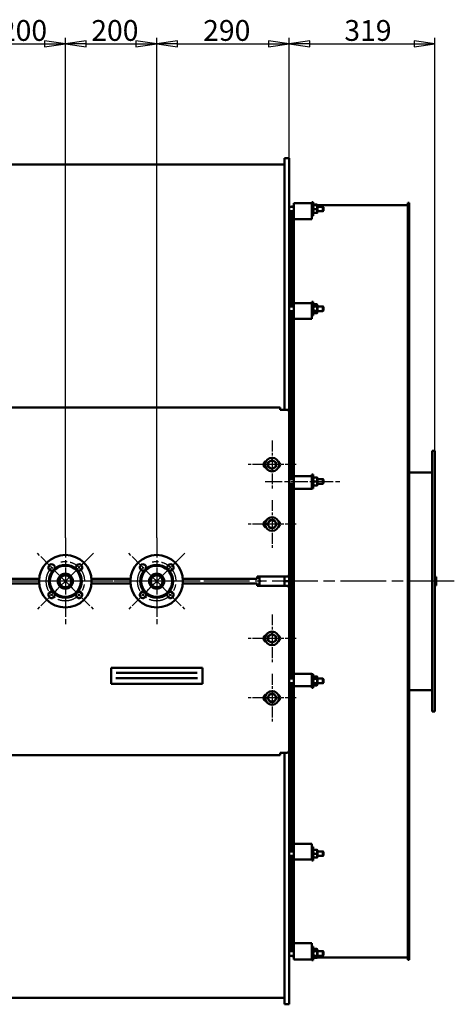
# Model space of a CAD drawing. Units: millimetres. Extents: x 2807 to 18881, y -712 to 10022.
# Drawn here: x 12484 to 13436, y 2532 to 4685 of the extents above; entities that cross this region are included whole.
import ezdxf

# ---------------------------------------------------------------- set-up
doc = ezdxf.new("R2010")
doc.units = ezdxf.units.MM
doc.header["$LTSCALE"] = 13
doc.linetypes.add('CHAIN', pattern=[0.7087, 0.4724, -0.0591, 0.1181, -0.0591])
for name, color, linetype, lineweight, true_color in [('Видимый контур (ГОСТ)', 7, 'Continuous', 50, 0x004080), ('Осевая линия (ГОСТ)', 7, 'Continuous', 25, 0x008000), ('Размер (ГОСТ)', 7, 'Continuous', 25, 0xff8000)]:
    doc.layers.add(name, color=color, linetype=linetype, lineweight=lineweight, true_color=true_color)
doc.layers.add('Маркер центра (ГОСТ)', color=7, linetype='Continuous', lineweight=25)
doc.styles.add('Обычный текст (ГОСТ)', font='txt')
doc.dimstyles.new('(ГОСТ) Обычный', dxfattribs={"dimscale": 13, "dimtxt": 3.5, "dimasz": 3.5, "dimexe": 1, "dimexo": 0, "dimgap": 0.5, "dimtad": 1, "dimdec": 0, "dimrnd": 1e-08, "dimtxsty": 'Обычный текст (ГОСТ)', "dimblk": 'Filled-1', "dimcen": 0.09, "dimdle": 15, "dimclrd": 256, "dimclre": 256, "dimclrt": 256, "dimadec": 0, "dimazin": 2, "dimtfac": 0.714286, "dimtdec": 1, "dimtmove": 0, "dimatfit": 3, "dimldrblk": 'Filled-1', "dimfxl": 1, "dimtolj": 1, "dimtzin": 0, "dimlwd": 25, "dimlwe": 25, "dimarcsym": 0})

# ---------------------------------------------------------------- blocks, each defined once
blk = doc.blocks.new('Filled-1')
at = {"color": 0}
for p, q in [((0, 0), (-1, 0.143)), ((-1, 0.143), (-1, -0.143)), ((-1, 0), (0, 0)), ((-1, -0.143), (0, 0))]:
    blk.add_line(p, q, dxfattribs=at)
at = {"color": 0, "flags": 128}
blk.add_lwpolyline([(-1, -0.143), (0, 0), (-1, 0.143), (-1, -0.143)], dxfattribs=at)
at = {"color": 0}
blk.add_solid([(-1, -0.143), (0, 0), (-1, 0.143), (-1, -0.143)], dxfattribs=at)
blk = doc.blocks.new('*D187')
at = {"layer": 'Defpoints', "color": 0, "linetype": 'Continuous', "transparency": 16777216}
for p in [(12584.2, 4632.3), (12384.2, 3552.4), (12584.2, 3552.4)]:
    blk.add_point(p, dxfattribs=at)
at = {"layer": 'Размер (ГОСТ)', "linetype": 'Continuous', "lineweight": 25, "transparency": 16777216}
for p, q in [((12384.2, 3552.4), (12384.2, 4645.3)), ((12429.7, 4632.3), (12538.7, 4632.3)), ((12584.2, 3552.4), (12584.2, 4645.3))]:
    blk.add_line(p, q, dxfattribs=at)
at = {"layer": 'Размер (ГОСТ)', "linetype": 'Continuous', "lineweight": 25, "transparency": 16777216, "xscale": 45.5, "yscale": 45.5, "zscale": 45.5, "rotation": 180}
blk.add_blockref('Filled-1', (12384.2, 4632.3), dxfattribs=at)
at = {"layer": 'Размер (ГОСТ)', "linetype": 'Continuous', "lineweight": 25, "transparency": 16777216, "xscale": 45.5, "yscale": 45.5, "zscale": 45.5}
blk.add_blockref('Filled-1', (12584.2, 4632.3), dxfattribs=at)
at = {"layer": 'Размер (ГОСТ)', "linetype": 'Continuous', "lineweight": 25, "transparency": 16777216, "insert": (12440.9, 4684.3), "char_height": 45.5, "attachment_point": 1, "style": 'Обычный текст (ГОСТ)'}
blk.add_mtext('\\A1;200', dxfattribs=at)
blk = doc.blocks.new('*D188')
at = {"layer": 'Defpoints', "color": 0, "linetype": 'Continuous', "transparency": 16777216}
for p in [(12784.2, 4632.3), (12584.2, 3552.4), (12784.2, 3552.4)]:
    blk.add_point(p, dxfattribs=at)
at = {"layer": 'Размер (ГОСТ)', "linetype": 'Continuous', "lineweight": 25, "transparency": 16777216}
for p, q in [((12584.2, 3552.4), (12584.2, 4645.3)), ((12629.7, 4632.3), (12738.7, 4632.3)), ((12784.2, 3552.4), (12784.2, 4645.3))]:
    blk.add_line(p, q, dxfattribs=at)
at = {"layer": 'Размер (ГОСТ)', "linetype": 'Continuous', "lineweight": 25, "transparency": 16777216, "xscale": 45.5, "yscale": 45.5, "zscale": 45.5, "rotation": 180}
blk.add_blockref('Filled-1', (12584.2, 4632.3), dxfattribs=at)
at = {"layer": 'Размер (ГОСТ)', "linetype": 'Continuous', "lineweight": 25, "transparency": 16777216, "xscale": 45.5, "yscale": 45.5, "zscale": 45.5}
blk.add_blockref('Filled-1', (12784.2, 4632.3), dxfattribs=at)
at = {"layer": 'Размер (ГОСТ)', "linetype": 'Continuous', "lineweight": 25, "transparency": 16777216, "insert": (12640.9, 4684.3), "char_height": 45.5, "attachment_point": 1, "style": 'Обычный текст (ГОСТ)'}
blk.add_mtext('\\A1;200', dxfattribs=at)
blk = doc.blocks.new('*D189')
at = {"layer": 'Defpoints', "color": 0, "linetype": 'Continuous', "transparency": 16777216}
for p in [(13074.2, 4632.3), (13074.2, 4382.4), (12784.2, 3552.4)]:
    blk.add_point(p, dxfattribs=at)
at = {"layer": 'Размер (ГОСТ)', "linetype": 'Continuous', "lineweight": 25, "transparency": 16777216}
for p, q in [((12784.2, 3552.4), (12784.2, 4645.3)), ((12829.7, 4632.3), (13028.7, 4632.3)), ((13074.2, 4382.4), (13074.2, 4645.3))]:
    blk.add_line(p, q, dxfattribs=at)
at = {"layer": 'Размер (ГОСТ)', "linetype": 'Continuous', "lineweight": 25, "transparency": 16777216, "xscale": 45.5, "yscale": 45.5, "zscale": 45.5, "rotation": 180}
blk.add_blockref('Filled-1', (12784.2, 4632.3), dxfattribs=at)
at = {"layer": 'Размер (ГОСТ)', "linetype": 'Continuous', "lineweight": 25, "transparency": 16777216, "xscale": 45.5, "yscale": 45.5, "zscale": 45.5}
blk.add_blockref('Filled-1', (13074.2, 4632.3), dxfattribs=at)
at = {"layer": 'Размер (ГОСТ)', "linetype": 'Continuous', "lineweight": 25, "transparency": 16777216, "insert": (12885.9, 4684.3), "char_height": 45.5, "attachment_point": 1, "style": 'Обычный текст (ГОСТ)'}
blk.add_mtext('\\A1;290', dxfattribs=at)
blk = doc.blocks.new('*D190')
at = {"layer": 'Defpoints', "color": 0, "linetype": 'Continuous', "transparency": 16777216}
for p in [(13393.2, 4632.3), (13074.2, 4362.4), (13393.2, 3742.4)]:
    blk.add_point(p, dxfattribs=at)
at = {"layer": 'Размер (ГОСТ)', "linetype": 'Continuous', "lineweight": 25, "transparency": 16777216}
for p, q in [((13074.2, 4362.4), (13074.2, 4645.3)), ((13119.7, 4632.3), (13347.7, 4632.3)), ((13393.2, 3742.4), (13393.2, 4645.3))]:
    blk.add_line(p, q, dxfattribs=at)
at = {"layer": 'Размер (ГОСТ)', "linetype": 'Continuous', "lineweight": 25, "transparency": 16777216, "xscale": 45.5, "yscale": 45.5, "zscale": 45.5, "rotation": 180}
blk.add_blockref('Filled-1', (13074.2, 4632.3), dxfattribs=at)
at = {"layer": 'Размер (ГОСТ)', "linetype": 'Continuous', "lineweight": 25, "transparency": 16777216, "xscale": 45.5, "yscale": 45.5, "zscale": 45.5}
blk.add_blockref('Filled-1', (13393.2, 4632.3), dxfattribs=at)
at = {"layer": 'Размер (ГОСТ)', "linetype": 'Continuous', "lineweight": 25, "transparency": 16777216, "insert": (13195, 4684.3), "char_height": 45.5, "attachment_point": 1, "style": 'Обычный текст (ГОСТ)'}
blk.add_mtext('\\A1;319', dxfattribs=at)

msp = doc.modelspace()

# ---------------------------------------------------------------- linework, layer by layer
at = {"layer": 'Видимый контур (ГОСТ)'}
for p, q in [((13064.2, 4362.4), (13064.2, 4382.4)), ((13064.2, 4382.4), (13074.2, 4382.4)), ((13074.2, 4362.4), (13074.2, 4382.4)), ((13064.2, 4368.4), (10904.2, 4368.4)), ((13064.2, 4362.4), (13064.2, 4312.4)), ((13074.2, 4362.4), (13074.2, 4312.4)), ((13064.2, 4312.4), (13064.2, 4278.9)), ((13074.2, 4312.4), (13074.2, 4278.9)), ((13084.2, 4270.3), (13084.2, 4284.2)), ((13084.2, 4284.2), (13124.2, 4284.2)), ((13124.2, 4286.2), (13124.2, 4258.5)), ((13124.2, 4286.2), (13126.7, 4286.2)), ((13126.7, 4286.2), (13126.7, 4256.2)), ((13334.2, 4256.9), (13334.2, 4284.9)), ((13334.2, 4284.9), (13337.2, 4284.9)), ((13337.2, 4256.9), (13337.2, 4284.9)), ((13064.2, 4278.9), (13064.2, 3866)), ((13074.2, 4278.9), (13074.2, 3866)), ((13074.2, 4276.2), (13084.2, 4276.2)), ((13074.2, 4266.2), (13084.2, 4266.2)), ((13079.2, 4058.2), (13079.2, 4266.2)), ((13080.2, 4276.9), (13084.2, 4276.9)), ((13084.2, 4270.3), (13084.2, 4249.1)), ((13126.7, 4279.9), (13334.2, 4279.9)), ((13126.7, 4279), (13127.1, 4279.7)), ((13126.7, 4263.5), (13127.1, 4262.7)), ((13127.1, 4279.7), (13127.9, 4279.7)), ((13127.9, 4262.7), (13127.1, 4262.7)), ((13127.2, 4279.9), (13127.9, 4281)), ((13127.9, 4281), (13135, 4281)), ((13127.9, 4279.7), (13135, 4279.7)), ((13127.9, 4271.2), (13135, 4271.2)), ((13127.9, 4262.7), (13135, 4262.7)), ((13135.6, 4279.9), (13135, 4281)), ((13135, 4279.7), (13135.7, 4279.7)), ((13135.7, 4262.7), (13135, 4262.7)), ((13136.2, 4279), (13135.7, 4279.7)), ((13136.2, 4263.5), (13135.7, 4262.7)), ((13136.2, 4263.5), (13136.2, 4279)), ((13136.2, 4276.2), (13148.2, 4276.2)), ((13136.2, 4266.2), (13148.2, 4266.2)), ((13148.2, 4266.2), (13148.2, 4276.2)), ((13149.2, 4275.2), (13148.2, 4276.2)), ((13149.2, 4267.2), (13148.2, 4266.2)), ((13149.2, 4275.2), (13149.2, 4267.2)), ((13084.2, 4249.1), (13084.2, 4065.6)), ((13084.2, 4249.1), (13124.2, 4249.1)), ((13124.2, 4258.5), (13124.2, 4249.1)), ((13124.2, 4256.2), (13126.7, 4256.2)), ((13334.2, 4256.6), (13334.2, 4256.9)), ((13334.2, 4256.9), (13337.2, 4256.9)), ((13334.2, 4043), (13334.2, 4256.6)), ((13337.2, 4256.6), (13334.2, 4256.6)), ((13337.2, 4256.9), (13337.2, 4256.6)), ((13337.2, 4043), (13337.2, 4256.6)), ((13074.2, 4058.2), (13084.2, 4058.2)), ((13074.2, 4048.2), (13084.2, 4048.2)), ((13079.2, 3680.5), (13079.2, 4048.2)), ((13084.2, 4046.8), (13084.2, 4065.6)), ((13084.2, 4065.6), (13124.2, 4065.6)), ((13124.2, 4068.2), (13124.2, 4038.2)), ((13124.2, 4068.2), (13126.7, 4068.2)), ((13126.7, 4068.2), (13126.7, 4038.2)), ((13126.7, 4060.9), (13127.9, 4063)), ((13127.9, 4063), (13135, 4063)), ((13127.9, 4058.1), (13135, 4058.1)), ((13127.9, 4048.3), (13135, 4048.3)), ((13136.2, 4060.9), (13135, 4063)), ((13136.2, 4045.4), (13136.2, 4060.9)), ((13136.2, 4058.2), (13148.2, 4058.2)), ((13136.2, 4048.2), (13148.2, 4048.2)), ((13148.2, 4048.2), (13148.2, 4058.2)), ((13149.2, 4057.2), (13148.2, 4058.2)), ((13149.2, 4049.2), (13148.2, 4048.2)), ((13149.2, 4057.2), (13149.2, 4049.2)), ((13084.2, 4046.8), (13084.2, 4031.3)), ((13084.2, 4031.3), (13084.2, 3687)), ((13084.2, 4031.3), (13124.2, 4031.3)), ((13124.2, 4038.2), (13126.7, 4038.2)), ((13124.2, 4038.2), (13124.2, 4031.3)), ((13126.7, 4045.4), (13127.9, 4043.4)), ((13127.9, 4043.4), (13135, 4043.4)), ((13136.2, 4045.4), (13135, 4043.4)), ((13334.2, 4042.1), (13334.2, 4043)), ((13334.2, 4043), (13337.2, 4043)), ((13334.2, 3811.1), (13334.2, 4042.1)), ((13337.2, 4042.1), (13334.2, 4042.1)), ((13337.2, 4043), (13337.2, 4042.1)), ((13337.2, 3811.1), (13337.2, 4042.1)), ((13064.2, 3832.4), (13064.2, 3866)), ((13074.2, 3832.4), (13074.2, 3866)), ((13054.2, 3837.4), (10914.2, 3837.4)), ((13054.2, 3837.4), (13054.2, 3832.4)), ((13069.2, 3832.4), (13054.2, 3832.4)), ((13074.2, 3832.4), (13074.2, 3827.4)), ((13074.2, 3827.4), (13074.2, 3472.4)), ((13334.2, 3811.1), (13334.2, 3676)), ((13337.2, 3811.1), (13337.2, 3676)), ((13387.2, 3742.4), (13387.2, 3172.4)), ((13387.2, 3742.4), (13393.2, 3742.4)), ((13393.2, 3172.4), (13393.2, 3742.4)), ((13084.2, 3665.4), (13084.2, 3687)), ((13084.2, 3687), (13124.2, 3687)), ((13124.2, 3690.5), (13124.2, 3660.5)), ((13124.2, 3690.5), (13126.7, 3690.5)), ((13126.7, 3690.5), (13126.7, 3660.5)), ((13126.7, 3683.2), (13127.1, 3684)), ((13127.1, 3684), (13127.9, 3684)), ((13127.9, 3684), (13135, 3684)), ((13135, 3684), (13135.7, 3684)), ((13136.2, 3683.2), (13135.7, 3684)), ((13136.2, 3667.7), (13136.2, 3683.2)), ((13337.2, 3695.4), (13387.2, 3695.4)), ((13074.2, 3680.5), (13084.2, 3680.5)), ((13074.2, 3670.5), (13084.2, 3670.5)), ((13079.2, 3244.4), (13079.2, 3670.5)), ((13084.2, 3665.4), (13084.2, 3659.7)), ((13084.2, 3659.7), (13084.2, 3255.2)), ((13084.2, 3659.7), (13124.2, 3659.7)), ((13124.2, 3660.5), (13126.7, 3660.5)), ((13124.2, 3660.5), (13124.2, 3659.7)), ((13126.7, 3667.7), (13127.1, 3667)), ((13127.9, 3667), (13127.1, 3667)), ((13127.9, 3675.5), (13135, 3675.5)), ((13127.9, 3667), (13135, 3667)), ((13135.7, 3667), (13135, 3667)), ((13136.2, 3667.7), (13135.7, 3667)), ((13136.2, 3680.5), (13148.2, 3680.5)), ((13136.2, 3670.5), (13148.2, 3670.5)), ((13148.2, 3670.5), (13148.2, 3680.5)), ((13149.2, 3679.5), (13148.2, 3680.5)), ((13149.2, 3671.5), (13148.2, 3670.5)), ((13149.2, 3679.5), (13149.2, 3671.5)), ((13334.2, 3674.6), (13334.2, 3676)), ((13334.2, 3676), (13337.2, 3676)), ((13334.2, 3674.2), (13334.2, 3674.6)), ((13337.2, 3674.6), (13334.2, 3674.6)), ((13337.2, 3674.2), (13334.2, 3674.2)), ((13334.2, 3674.2), (13334.2, 3478.8)), ((13337.2, 3676), (13337.2, 3674.6)), ((13337.2, 3674.6), (13337.2, 3674.2)), ((13337.2, 3674.2), (13337.2, 3478.8)), ((13004.2, 3467.4), (13004.2, 3462.4)), ((13069.2, 3467.4), (13004.2, 3467.4)), ((13009.2, 3467.4), (13009.2, 3458.4)), ((13064.2, 3467.4), (13064.2, 3457.4)), ((13064.2, 3458.4), (13064.2, 3467.4)), ((13074.2, 3472.4), (13074.2, 3457.4)), ((13334.2, 3436.1), (13334.2, 3478.8)), ((13337.2, 3436.1), (13337.2, 3478.8)), ((13393.2, 3466.9), (13395, 3466.9)), ((13395, 3466.9), (13395.8, 3466.9)), ((13396.2, 3466.3), (13395.8, 3466.9)), ((13396.2, 3448.6), (13396.2, 3466.3)), ((12526.9, 3462.4), (12441.4, 3462.4)), ((12441.4, 3452.4), (12526.9, 3452.4)), ((12726.9, 3462.4), (12641.4, 3462.4)), ((12641.4, 3452.4), (12726.9, 3452.4)), ((13004.2, 3462.4), (12841.4, 3462.4)), ((12841.4, 3452.4), (13004.2, 3452.4)), ((13004.2, 3452.4), (13004.2, 3447.4)), ((13004.2, 3447.4), (13069.2, 3447.4)), ((13009.2, 3458.4), (13011.2, 3457.4)), ((13011.2, 3457.4), (13009.2, 3456.4)), ((13009.2, 3456.4), (13009.2, 3447.4)), ((13062.2, 3457.4), (13064.2, 3458.4)), ((13064.2, 3456.4), (13062.2, 3457.4)), ((13074.2, 3457.4), (13064.2, 3457.4)), ((13064.2, 3447.4), (13064.2, 3457.4)), ((13064.2, 3457.4), (13074.2, 3457.4)), ((13064.2, 3447.4), (13064.2, 3456.4)), ((13074.2, 3442.4), (13074.2, 3457.4)), ((13393.2, 3457.4), (13395, 3457.4)), ((13393.2, 3447.9), (13395, 3447.9)), ((13395.8, 3447.9), (13395, 3447.9)), ((13396.2, 3448.6), (13395.8, 3447.9)), ((13074.2, 3442.4), (13074.2, 3087.4)), ((13334.2, 3436.1), (13334.2, 3240.7)), ((13337.2, 3436.1), (13337.2, 3240.7)), ((12684.2, 3233.4), (12684.2, 3268.4)), ((12684.2, 3268.4), (12884.2, 3268.4)), ((12695.2, 3257.4), (12715.2, 3257.4)), ((12853.1, 3257.4), (12715.2, 3257.4)), ((12853.1, 3257.4), (12873.1, 3257.4)), ((12884.2, 3268.4), (12884.2, 3233.4)), ((13084.2, 3255.2), (13084.2, 3249.5)), ((13084.2, 3255.2), (13124.2, 3255.2)), ((13124.2, 3255.2), (13124.2, 3254.4)), ((13124.2, 3254.4), (13124.2, 3224.4)), ((13124.2, 3254.4), (13126.7, 3254.4)), ((13126.7, 3254.4), (13126.7, 3224.4)), ((12884.2, 3233.4), (12684.2, 3233.4)), ((12694.7, 3245.4), (12715.2, 3245.4)), ((12853.1, 3245.4), (12715.2, 3245.4)), ((12853.1, 3245.4), (12873.6, 3245.4)), ((13074.2, 3244.4), (13084.2, 3244.4)), ((13074.2, 3234.4), (13084.2, 3234.4)), ((13079.2, 2866.7), (13079.2, 3234.4)), ((13084.2, 3227.9), (13084.2, 3249.5)), ((13126.7, 3247.1), (13127.9, 3249.2)), ((13126.7, 3231.6), (13127.9, 3229.6)), ((13127.9, 3249.2), (13135, 3249.2)), ((13127.9, 3244.3), (13135, 3244.3)), ((13127.9, 3234.5), (13135, 3234.5)), ((13127.9, 3229.6), (13135, 3229.6)), ((13136.2, 3247.1), (13135, 3249.2)), ((13136.2, 3231.6), (13135, 3229.6)), ((13136.2, 3231.6), (13136.2, 3247.1)), ((13136.2, 3244.4), (13148.2, 3244.4)), ((13136.2, 3234.4), (13148.2, 3234.4)), ((13148.2, 3234.4), (13148.2, 3244.4)), ((13149.2, 3243.4), (13148.2, 3244.4)), ((13149.2, 3235.4), (13148.2, 3234.4)), ((13149.2, 3243.4), (13149.2, 3235.4)), ((13334.2, 3240.3), (13334.2, 3240.7)), ((13334.2, 3240.7), (13337.2, 3240.7)), ((13334.2, 3238.8), (13334.2, 3240.3)), ((13337.2, 3240.3), (13334.2, 3240.3)), ((13337.2, 3238.8), (13334.2, 3238.8)), ((13334.2, 3238.8), (13334.2, 3103.8)), ((13337.2, 3240.7), (13337.2, 3240.3)), ((13337.2, 3240.3), (13337.2, 3238.8)), ((13337.2, 3238.8), (13337.2, 3103.8)), ((13084.2, 3227.9), (13084.2, 2883.6)), ((13084.2, 3227.9), (13124.2, 3227.9)), ((13124.2, 3224.4), (13126.7, 3224.4)), ((13337.2, 3219.4), (13387.2, 3219.4)), ((13387.2, 3172.4), (13393.2, 3172.4)), ((13334.2, 2872.8), (13334.2, 3103.8)), ((13337.2, 2872.8), (13337.2, 3103.8)), ((13054.2, 3082.4), (13054.2, 3077.4)), ((13054.2, 3082.4), (13069.2, 3082.4)), ((13064.2, 3082.4), (13064.2, 3048.9)), ((13074.2, 3082.4), (13074.2, 3087.4)), ((13074.2, 3082.4), (13074.2, 3048.9)), ((10914.2, 3077.4), (13054.2, 3077.4)), ((13064.2, 2636), (13064.2, 3048.9)), ((13074.2, 2636), (13074.2, 3048.9)), ((13074.2, 2866.7), (13084.2, 2866.7)), ((13084.2, 2883.6), (13084.2, 2868.1)), ((13084.2, 2883.6), (13124.2, 2883.6)), ((13084.2, 2849.3), (13084.2, 2868.1)), ((13124.2, 2883.6), (13124.2, 2876.7)), ((13124.2, 2876.7), (13124.2, 2846.7)), ((13124.2, 2876.7), (13126.7, 2876.7)), ((13126.7, 2876.7), (13126.7, 2846.7)), ((13126.7, 2869.5), (13127.1, 2870.2)), ((13127.1, 2870.2), (13127.9, 2870.2)), ((13127.9, 2870.2), (13135, 2870.2)), ((13135, 2870.2), (13135.7, 2870.2)), ((13136.2, 2869.5), (13135.7, 2870.2)), ((13136.2, 2854), (13136.2, 2869.5)), ((13136.2, 2866.7), (13148.2, 2866.7)), ((13148.2, 2856.7), (13148.2, 2866.7)), ((13149.2, 2865.7), (13148.2, 2866.7)), ((13149.2, 2865.7), (13149.2, 2857.7)), ((13334.2, 2871.8), (13334.2, 2872.8)), ((13334.2, 2872.8), (13337.2, 2872.8)), ((13334.2, 2658.3), (13334.2, 2871.8)), ((13337.2, 2871.8), (13334.2, 2871.8)), ((13337.2, 2872.8), (13337.2, 2871.8)), ((13337.2, 2658.3), (13337.2, 2871.8)), ((13074.2, 2856.7), (13084.2, 2856.7)), ((13079.2, 2648.6), (13079.2, 2856.7)), ((13084.2, 2849.3), (13084.2, 2665.8)), ((13084.2, 2849.3), (13124.2, 2849.3)), ((13124.2, 2846.7), (13126.7, 2846.7)), ((13126.7, 2854), (13127.1, 2853.2)), ((13127.9, 2853.2), (13127.1, 2853.2)), ((13127.9, 2861.7), (13135, 2861.7)), ((13127.9, 2853.2), (13135, 2853.2)), ((13135.7, 2853.2), (13135, 2853.2)), ((13136.2, 2854), (13135.7, 2853.2)), ((13136.2, 2856.7), (13148.2, 2856.7)), ((13149.2, 2857.7), (13148.2, 2856.7)), ((13074.2, 2648.6), (13084.2, 2648.6)), ((13084.2, 2665.8), (13084.2, 2644.6)), ((13084.2, 2665.8), (13124.2, 2665.8)), ((13124.2, 2665.8), (13124.2, 2656.3)), ((13124.2, 2658.6), (13126.7, 2658.6)), ((13124.2, 2656.3), (13124.2, 2628.6)), ((13126.7, 2658.6), (13126.7, 2628.6)), ((13126.7, 2651.4), (13127.9, 2653.5)), ((13127.9, 2653.5), (13135, 2653.5)), ((13127.9, 2648.6), (13135, 2648.6)), ((13136.2, 2651.4), (13135, 2653.5)), ((13136.2, 2635.9), (13136.2, 2651.4)), ((13136.2, 2648.6), (13148.2, 2648.6)), ((13148.2, 2638.6), (13148.2, 2648.6)), ((13149.2, 2647.6), (13148.2, 2648.6)), ((13334.2, 2658), (13334.2, 2658.3)), ((13334.2, 2658.3), (13337.2, 2658.3)), ((13334.2, 2629.9), (13334.2, 2658)), ((13337.2, 2658), (13334.2, 2658)), ((13337.2, 2658.3), (13337.2, 2658)), ((13337.2, 2629.9), (13337.2, 2658)), ((13064.2, 2602.4), (13064.2, 2636)), ((13074.2, 2638.6), (13084.2, 2638.6)), ((13074.2, 2602.4), (13074.2, 2636)), ((13080.2, 2637.9), (13084.2, 2637.9)), ((13084.2, 2630.7), (13084.2, 2644.6)), ((13084.2, 2630.7), (13124.2, 2630.7)), ((13124.2, 2628.6), (13126.7, 2628.6)), ((13126.7, 2635.9), (13127.9, 2633.8)), ((13126.7, 2634.9), (13127.2, 2634.9)), ((13127.9, 2638.7), (13135, 2638.7)), ((13127.9, 2633.8), (13135, 2633.8)), ((13136.2, 2635.9), (13135, 2633.8)), ((13135.6, 2634.9), (13334.2, 2634.9)), ((13136.2, 2638.6), (13148.2, 2638.6)), ((13149.2, 2639.6), (13148.2, 2638.6)), ((13149.2, 2647.6), (13149.2, 2639.6)), ((13334.2, 2629.9), (13337.2, 2629.9)), ((13064.2, 2552.4), (13064.2, 2602.4)), ((13074.2, 2552.4), (13074.2, 2602.4)), ((13064.2, 2546.4), (11996.7, 2546.4)), ((13064.2, 2552.4), (13064.2, 2532.4)), ((13074.2, 2552.4), (13074.2, 2532.4)), ((13074.2, 2532.4), (13064.2, 2532.4))]:
    msp.add_line(p, q, dxfattribs=at)
for centre, radius in [((13036.7, 3712.4), 15), ((13036.7, 3582.4), 15), ((12584.2, 3457.4), 57.5), ((12784.2, 3457.4), 57.5), ((12584.2, 3457.4), 34), ((12784.2, 3457.4), 34), ((12584.2, 3457.4), 16.5), ((12584.2, 3457.4), 16), ((12584.2, 3457.4), 13), ((12784.2, 3457.4), 16.5), ((12784.2, 3457.4), 16), ((12784.2, 3457.4), 13), ((13036.7, 3332.4), 15), ((13036.7, 3202.4), 15)]:
    msp.add_circle(centre, radius, dxfattribs=at)
for centre, radius, start, end in [((13080.2, 4275.9), 1, 90, 162.9918), ((13069.2, 3827.4), 5, 0, 90), ((13026.2, 3712.4), 8, 107.5828, 252.4172), ((13036.7, 3712.4), 8.5, 120, 180), ((13036.7, 3712.4), 8.5, 180, 240), ((13036.7, 3712.4), 8.5, 60, 120), ((13036.7, 3712.4), 8.5, 240, 300), ((13036.7, 3712.4), 8.5, 0, 60), ((13036.7, 3712.4), 8.5, 300, 0), ((13046.2, 3712.4), 8, 297.74, 62.26), ((13026.2, 3582.4), 8, 107.5828, 252.4172), ((13036.7, 3582.4), 8.5, 150, 210), ((13036.7, 3582.4), 8.5, 90, 150), ((13036.7, 3582.4), 8.5, 210, 270), ((13036.7, 3582.4), 8.5, 30, 90), ((13036.7, 3582.4), 8.5, 270, 330), ((13036.7, 3582.4), 8.5, 330, 30), ((13046.2, 3582.4), 8, 297.74, 62.26), ((12554.1, 3487.5), 7, 334.9626, 295.0374), ((12584.2, 3457.4), 36, 48.8063, 131.1937), ((12614.2, 3487.5), 7, 244.9626, 205.0374), ((12754.1, 3487.5), 7, 334.9626, 295.0374), ((12784.2, 3457.4), 36, 48.8063, 131.1937), ((12814.2, 3487.5), 7, 244.9626, 205.0374), ((12584.2, 3457.4), 36, 138.8063, 221.1937), ((12584.2, 3457.4), 36, 318.8063, 41.1937), ((12784.2, 3457.4), 36, 138.8063, 221.1937), ((12784.2, 3457.4), 36, 318.8063, 41.1937), ((13069.2, 3472.4), 5, 270, 0), ((13069.2, 3442.4), 5, 0, 90), ((12554.1, 3427.4), 7, 64.9626, 25.0374), ((12584.2, 3457.4), 36, 228.8063, 311.1937), ((12614.2, 3427.4), 7, 154.9626, 115.0374), ((12754.1, 3427.4), 7, 64.9626, 25.0374), ((12784.2, 3457.4), 36, 228.8063, 311.1937), ((12814.2, 3427.4), 7, 154.9626, 115.0374), ((13026.2, 3332.4), 8, 107.5828, 252.4172), ((13036.7, 3332.4), 8.5, 120, 180), ((13036.7, 3332.4), 8.5, 60, 120), ((13036.7, 3332.4), 8.5, 0, 60), ((13046.2, 3332.4), 8, 297.74, 62.26), ((13036.7, 3332.4), 8.5, 180, 240), ((13036.7, 3332.4), 8.5, 240, 300), ((13036.7, 3332.4), 8.5, 300, 0), ((13026.2, 3202.4), 8, 107.5828, 252.4172), ((13036.7, 3202.4), 8.5, 90, 150), ((13036.7, 3202.4), 8.5, 30, 90), ((13046.2, 3202.4), 8, 297.74, 62.26), ((13036.7, 3202.4), 8.5, 150, 210), ((13036.7, 3202.4), 8.5, 210, 270), ((13036.7, 3202.4), 8.5, 270, 330), ((13036.7, 3202.4), 8.5, 330, 30), ((13069.2, 3087.4), 5, 270, 0), ((13080.2, 2638.9), 1, 197.0082, 270)]:
    msp.add_arc(centre, radius, start, end, dxfattribs=at)
for points, weights in [([(13127.9, 4279.7), (13126.4, 4275.5), (13127.9, 4271.2)], [1.16025403784, 1.33974596216, 1.16025403784]), ([(13127.9, 4271.2), (13126.4, 4267), (13127.9, 4262.7)], [1.16025403784, 1.33974596216, 1.16025403784]), ([(13127.9, 4281), (13127.5, 4280.5), (13127.3, 4279.9)], [1.16025403784, 1.19821889838, 1.22012364211]), ([(13135.5, 4279.9), (13135.3, 4280.5), (13135, 4281)], [1.22012364211, 1.19821889838, 1.16025403784]), ([(13135, 4271.2), (13136.4, 4275.5), (13135, 4279.7)], [1.16025403784, 1.33974596216, 1.16025403784]), ([(13135, 4262.7), (13136.4, 4267), (13135, 4271.2)], [1.16025403784, 1.33974596216, 1.16025403784]), ([(13127.9, 4063), (13126.4, 4060.5), (13127.9, 4058.1)], [1.16025403784, 1.33974596216, 1.16025403784]), ([(13127.9, 4058.1), (13126.4, 4053.2), (13127.9, 4048.3)], [1.16025403784, 1.33974596216, 1.16025403784]), ([(13127.9, 4048.3), (13126.4, 4045.8), (13127.9, 4043.4)], [1.16025403784, 1.33974596216, 1.16025403784]), ([(13135, 4058.1), (13136.4, 4060.5), (13135, 4063)], [1.16025403784, 1.33974596216, 1.16025403784]), ([(13135, 4048.3), (13136.4, 4053.2), (13135, 4058.1)], [1.16025403784, 1.33974596216, 1.16025403784]), ([(13135, 4043.4), (13136.4, 4045.8), (13135, 4048.3)], [1.16025403784, 1.33974596216, 1.16025403784]), ([(13028.2, 3717.3), (13030.4, 3718.7), (13032.4, 3719.8)], [1, 1.0379548493, 1]), ([(13028.2, 3712.4), (13028.2, 3714.7), (13028.2, 3717.3)], [1, 1.0379548493, 1]), ([(13028.2, 3707.5), (13028.2, 3710.2), (13028.2, 3712.4)], [1, 1.0379548493, 1]), ([(13032.4, 3705.1), (13030.4, 3706.2), (13028.2, 3707.5)], [1, 1.0379548493, 1]), ([(13032.4, 3719.8), (13034.4, 3720.9), (13036.7, 3722.3)], [1, 1.0379548493, 1]), ([(13036.7, 3702.6), (13034.4, 3703.9), (13032.4, 3705.1)], [1, 1.0379548493, 1]), ([(13036.7, 3722.3), (13038.9, 3720.9), (13040.9, 3719.8)], [1, 1.0379548493, 1]), ([(13040.9, 3705.1), (13038.9, 3703.9), (13036.7, 3702.6)], [1, 1.0379548493, 1]), ([(13040.9, 3719.8), (13042.9, 3718.7), (13045.2, 3717.3)], [1, 1.0379548493, 1]), ([(13045.2, 3707.5), (13042.9, 3706.2), (13040.9, 3705.1)], [1, 1.0379548493, 1]), ([(13045.2, 3717.3), (13045.2, 3714.7), (13045.2, 3712.4)], [1, 1.0379548493, 1]), ([(13045.2, 3712.4), (13045.2, 3710.2), (13045.2, 3707.5)], [1, 1.0379548493, 1]), ([(13127.9, 3684), (13126.4, 3679.7), (13127.9, 3675.5)], [1.16025403784, 1.33974596216, 1.16025403784]), ([(13135, 3675.5), (13136.4, 3679.7), (13135, 3684)], [1.16025403784, 1.33974596216, 1.16025403784]), ([(13127.9, 3675.5), (13126.4, 3671.2), (13127.9, 3667)], [1.16025403784, 1.33974596216, 1.16025403784]), ([(13135, 3667), (13136.4, 3671.2), (13135, 3675.5)], [1.16025403784, 1.33974596216, 1.16025403784]), ([(13026.8, 3582.4), (13028.2, 3584.7), (13029.3, 3586.7)], [1, 1.0379548493, 1]), ([(13029.3, 3578.2), (13028.2, 3580.2), (13026.8, 3582.4)], [1, 1.0379548493, 1]), ([(13029.3, 3586.7), (13030.4, 3588.7), (13031.8, 3590.9)], [1, 1.0379548493, 1]), ([(13031.8, 3573.9), (13030.4, 3576.2), (13029.3, 3578.2)], [1, 1.0379548493, 1]), ([(13031.8, 3590.9), (13034.4, 3590.9), (13036.7, 3590.9)], [1, 1.0379548493, 1]), ([(13036.7, 3573.9), (13034.4, 3573.9), (13031.8, 3573.9)], [1, 1.0379548493, 1]), ([(13036.7, 3590.9), (13038.9, 3590.9), (13041.6, 3590.9)], [1, 1.0379548493, 1]), ([(13041.6, 3573.9), (13038.9, 3573.9), (13036.7, 3573.9)], [1, 1.0379548493, 1]), ([(13041.6, 3590.9), (13042.9, 3588.7), (13044, 3586.7)], [1, 1.0379548493, 1]), ([(13044, 3578.2), (13042.9, 3576.2), (13041.6, 3573.9)], [1, 1.0379548493, 1]), ([(13044, 3586.7), (13045.2, 3584.7), (13046.5, 3582.4)], [1, 1.0379548493, 1]), ([(13046.5, 3582.4), (13045.2, 3580.2), (13044, 3578.2)], [1, 1.0379548493, 1]), ([(13395, 3457.4), (13396.5, 3462.2), (13395, 3466.9)], [1, 1.15470053838, 1]), ([(13395, 3447.9), (13396.5, 3452.7), (13395, 3457.4)], [1, 1.15470053838, 1]), ([(13028.2, 3337.3), (13030.4, 3338.7), (13032.4, 3339.8)], [1, 1.0379548493, 1]), ([(13028.2, 3332.4), (13028.2, 3334.7), (13028.2, 3337.3)], [1, 1.0379548493, 1]), ([(13032.4, 3339.8), (13034.4, 3340.9), (13036.7, 3342.3)], [1, 1.0379548493, 1]), ([(13036.7, 3342.3), (13038.9, 3340.9), (13040.9, 3339.8)], [1, 1.0379548493, 1]), ([(13040.9, 3339.8), (13042.9, 3338.7), (13045.2, 3337.3)], [1, 1.0379548493, 1]), ([(13045.2, 3337.3), (13045.2, 3334.7), (13045.2, 3332.4)], [1, 1.0379548493, 1]), ([(13028.2, 3327.5), (13028.2, 3330.2), (13028.2, 3332.4)], [1, 1.0379548493, 1]), ([(13032.4, 3325.1), (13030.4, 3326.2), (13028.2, 3327.5)], [1, 1.0379548493, 1]), ([(13036.7, 3322.6), (13034.4, 3323.9), (13032.4, 3325.1)], [1, 1.0379548493, 1]), ([(13040.9, 3325.1), (13038.9, 3323.9), (13036.7, 3322.6)], [1, 1.0379548493, 1]), ([(13045.2, 3327.5), (13042.9, 3326.2), (13040.9, 3325.1)], [1, 1.0379548493, 1]), ([(13045.2, 3332.4), (13045.2, 3330.2), (13045.2, 3327.5)], [1, 1.0379548493, 1]), ([(13127.9, 3249.2), (13126.4, 3246.7), (13127.9, 3244.3)], [1.16025403784, 1.33974596216, 1.16025403784]), ([(13127.9, 3244.3), (13126.4, 3239.4), (13127.9, 3234.5)], [1.16025403784, 1.33974596216, 1.16025403784]), ([(13127.9, 3234.5), (13126.4, 3232), (13127.9, 3229.6)], [1.16025403784, 1.33974596216, 1.16025403784]), ([(13135, 3244.3), (13136.4, 3246.7), (13135, 3249.2)], [1.16025403784, 1.33974596216, 1.16025403784]), ([(13135, 3234.5), (13136.4, 3239.4), (13135, 3244.3)], [1.16025403784, 1.33974596216, 1.16025403784]), ([(13135, 3229.6), (13136.4, 3232), (13135, 3234.5)], [1.16025403784, 1.33974596216, 1.16025403784]), ([(13029.3, 3206.7), (13030.4, 3208.7), (13031.8, 3210.9)], [1, 1.0379548493, 1]), ([(13031.8, 3210.9), (13034.4, 3210.9), (13036.7, 3210.9)], [1, 1.0379548493, 1]), ([(13036.7, 3210.9), (13038.9, 3210.9), (13041.6, 3210.9)], [1, 1.0379548493, 1]), ([(13041.6, 3210.9), (13042.9, 3208.7), (13044, 3206.7)], [1, 1.0379548493, 1]), ([(13026.8, 3202.4), (13028.2, 3204.7), (13029.3, 3206.7)], [1, 1.0379548493, 1]), ([(13029.3, 3198.2), (13028.2, 3200.2), (13026.8, 3202.4)], [1, 1.0379548493, 1]), ([(13031.8, 3193.9), (13030.4, 3196.2), (13029.3, 3198.2)], [1, 1.0379548493, 1]), ([(13036.7, 3193.9), (13034.4, 3193.9), (13031.8, 3193.9)], [1, 1.0379548493, 1]), ([(13041.6, 3193.9), (13038.9, 3193.9), (13036.7, 3193.9)], [1, 1.0379548493, 1]), ([(13044, 3198.2), (13042.9, 3196.2), (13041.6, 3193.9)], [1, 1.0379548493, 1]), ([(13044, 3206.7), (13045.2, 3204.7), (13046.5, 3202.4)], [1, 1.0379548493, 1]), ([(13046.5, 3202.4), (13045.2, 3200.2), (13044, 3198.2)], [1, 1.0379548493, 1]), ([(13127.9, 2870.2), (13126.4, 2866), (13127.9, 2861.7)], [1.16025403784, 1.33974596216, 1.16025403784]), ([(13135, 2861.7), (13136.4, 2866), (13135, 2870.2)], [1.16025403784, 1.33974596216, 1.16025403784]), ([(13127.9, 2861.7), (13126.4, 2857.5), (13127.9, 2853.2)], [1.16025403784, 1.33974596216, 1.16025403784]), ([(13135, 2853.2), (13136.4, 2857.5), (13135, 2861.7)], [1.16025403784, 1.33974596216, 1.16025403784]), ([(13127.9, 2653.5), (13126.4, 2651), (13127.9, 2648.6)], [1.16025403784, 1.33974596216, 1.16025403784]), ([(13127.9, 2648.6), (13126.4, 2643.6), (13127.9, 2638.7)], [1.16025403784, 1.33974596216, 1.16025403784]), ([(13135, 2648.6), (13136.4, 2651), (13135, 2653.5)], [1.16025403784, 1.33974596216, 1.16025403784]), ([(13135, 2638.7), (13136.4, 2643.6), (13135, 2648.6)], [1.16025403784, 1.33974596216, 1.16025403784]), ([(13127.9, 2638.7), (13126.4, 2636.3), (13127.9, 2633.8)], [1.16025403784, 1.33974596216, 1.16025403784]), ([(13135, 2633.8), (13136.4, 2636.3), (13135, 2638.7)], [1.16025403784, 1.33974596216, 1.16025403784])]:
    msp.add_rational_spline(points, weights, degree=2, dxfattribs=at)
for points, knots in [([(12560.4, 3484.5), (12560.4, 3484.5), (12560.4, 3484.5), (12560.1, 3483.7), (12559.6, 3483.1), (12558.5, 3482), (12557.9, 3481.5), (12557.1, 3481.2), (12557.1, 3481.2), (12557.1, 3481.2)], [1.4723869, 1.4723869, 1.4723869, 1.4723869, 1.4842816, 1.4842816, 1.7150952, 1.7150952, 1.9459087, 1.9459087, 1.9578034, 1.9578034, 1.9578034, 1.9578034]), ([(12611.2, 3481.2), (12611.2, 3481.2), (12611.2, 3481.2), (12610.5, 3481.5), (12609.8, 3482), (12608.7, 3483.1), (12608.3, 3483.7), (12607.9, 3484.5), (12607.9, 3484.5), (12607.9, 3484.5)], [1.4723869, 1.4723869, 1.4723869, 1.4723869, 1.4842816, 1.4842816, 1.7150952, 1.7150952, 1.9459087, 1.9459087, 1.9578034, 1.9578034, 1.9578034, 1.9578034]), ([(12760.4, 3484.5), (12760.4, 3484.5), (12760.4, 3484.5), (12760.1, 3483.7), (12759.6, 3483.1), (12758.5, 3482), (12757.9, 3481.5), (12757.1, 3481.2), (12757.1, 3481.2), (12757.1, 3481.2)], [1.4723869, 1.4723869, 1.4723869, 1.4723869, 1.4842816, 1.4842816, 1.7150952, 1.7150952, 1.9459087, 1.9459087, 1.9578034, 1.9578034, 1.9578034, 1.9578034]), ([(12811.2, 3481.2), (12811.2, 3481.2), (12811.2, 3481.2), (12810.5, 3481.5), (12809.8, 3482), (12808.7, 3483.1), (12808.3, 3483.7), (12807.9, 3484.5), (12807.9, 3484.5), (12807.9, 3484.5)], [1.4723869, 1.4723869, 1.4723869, 1.4723869, 1.4842816, 1.4842816, 1.7150952, 1.7150952, 1.9459087, 1.9459087, 1.9578034, 1.9578034, 1.9578034, 1.9578034]), ([(12557.1, 3433.7), (12557.1, 3433.7), (12557.1, 3433.7), (12557.9, 3433.4), (12558.5, 3432.9), (12559.6, 3431.8), (12560.1, 3431.1), (12560.4, 3430.4), (12560.4, 3430.4), (12560.4, 3430.4)], [1.4723869, 1.4723869, 1.4723869, 1.4723869, 1.4842816, 1.4842816, 1.7150952, 1.7150952, 1.9459087, 1.9459087, 1.9578034, 1.9578034, 1.9578034, 1.9578034]), ([(12607.9, 3430.4), (12607.9, 3430.4), (12607.9, 3430.4), (12608.3, 3431.1), (12608.7, 3431.8), (12609.8, 3432.9), (12610.5, 3433.4), (12611.2, 3433.7), (12611.2, 3433.7), (12611.2, 3433.7)], [1.4718512, 1.4718512, 1.4718512, 1.4718512, 1.4837459, 1.4837459, 1.7145594, 1.7145594, 1.945373, 1.945373, 1.9572676, 1.9572676, 1.9572676, 1.9572676]), ([(12757.1, 3433.7), (12757.1, 3433.7), (12757.1, 3433.7), (12757.9, 3433.4), (12758.5, 3432.9), (12759.6, 3431.8), (12760.1, 3431.1), (12760.4, 3430.4), (12760.4, 3430.4), (12760.4, 3430.4)], [1.4723869, 1.4723869, 1.4723869, 1.4723869, 1.4842816, 1.4842816, 1.7150952, 1.7150952, 1.9459087, 1.9459087, 1.9578034, 1.9578034, 1.9578034, 1.9578034]), ([(12807.9, 3430.4), (12807.9, 3430.4), (12807.9, 3430.4), (12808.3, 3431.1), (12808.7, 3431.8), (12809.8, 3432.9), (12810.5, 3433.4), (12811.2, 3433.7), (12811.2, 3433.7), (12811.2, 3433.7)], [1.4718512, 1.4718512, 1.4718512, 1.4718512, 1.4837459, 1.4837459, 1.7145594, 1.7145594, 1.945373, 1.945373, 1.9572676, 1.9572676, 1.9572676, 1.9572676])]:
    msp.add_open_spline(points, degree=3, knots=knots, dxfattribs=at)
at = {"layer": 'Маркер центра (ГОСТ)', "linetype": 'CHAIN', "ltscale": 3.888577}
for p, q in [((13036.7, 3764.9), (13036.7, 3659.9)), ((13089.2, 3712.4), (12984.2, 3712.4)), ((13036.7, 3634.9), (13036.7, 3529.9)), ((13089.2, 3582.4), (12984.2, 3582.4)), ((13036.7, 3384.9), (13036.7, 3279.9)), ((13089.2, 3332.4), (12984.2, 3332.4)), ((13036.7, 3254.9), (13036.7, 3149.9)), ((13089.2, 3202.4), (12984.2, 3202.4))]:
    msp.add_line(p, q, dxfattribs=at)
at = {"layer": 'Маркер центра (ГОСТ)', "linetype": 'CHAIN', "ltscale": 7.036554}
for p, q in [((12584.2, 3552.4), (12584.2, 3362.4)), ((12784.2, 3552.4), (12784.2, 3362.4)), ((12679.2, 3457.4), (12489.2, 3457.4)), ((12879.2, 3457.4), (12689.2, 3457.4))]:
    msp.add_line(p, q, dxfattribs=at)
at = {"layer": 'Маркер центра (ГОСТ)', "linetype": 'CHAIN', "ltscale": 4.425585}
for p, q in [((12607.1, 3434.5), (12522.6, 3519)), ((12645.7, 3519), (12561.2, 3434.5)), ((12807.1, 3434.5), (12722.6, 3519)), ((12845.7, 3519), (12761.2, 3434.5)), ((12607.1, 3480.4), (12522.6, 3395.9)), ((12561.2, 3480.4), (12645.7, 3395.9)), ((12807.1, 3480.4), (12722.6, 3395.9)), ((12761.2, 3480.4), (12845.7, 3395.9))]:
    msp.add_line(p, q, dxfattribs=at)
at = {"layer": 'Осевая линия (ГОСТ)', "linetype": 'CHAIN', "ltscale": 6.073643}
msp.add_line((13021.7, 3675.5), (13185.7, 3675.5), dxfattribs=at)
at = {"layer": 'Осевая линия (ГОСТ)', "linetype": 'CHAIN', "ltscale": 16.226894}
msp.add_line((13435.8, 3457.4), (10462.6, 3457.4), dxfattribs=at)
at = {"layer": 'Осевая линия (ГОСТ)', "linetype": 'CHAIN', "ltscale": 9.065204}
for centre in [(12584.2, 3457.4), (12784.2, 3457.4)]:
    msp.add_arc(centre, 42.5, 135, 104.9921, dxfattribs=at)

# ---------------------------------------------------------------- dimensions: what is measured, and where the dimension line sits
at = {"layer": 'Размер (ГОСТ)', "linetype": 'Continuous', "lineweight": 25}
for base, p1, p2, picture, middle in [((12584.2, 4632.3), (12384.2, 3552.4), (12584.2, 3552.4), '*D187', (12484.2, 4632.3)), ((12784.2, 4632.3), (12584.2, 3552.4), (12784.2, 3552.4), '*D188', (12684.2, 4632.3)), ((13074.2, 4632.3), (12784.2, 3552.4), (13074.2, 4382.4), '*D189', (12929.2, 4632.3)), ((13393.2, 4632.3), (13074.2, 4362.4), (13393.2, 3742.4), '*D190', (13233.7, 4632.3))]:
    dim = msp.add_linear_dim(base=base, p1=p1, p2=p2, angle=180, dimstyle='(ГОСТ) Обычный', override={"dimgap": 0.5, "dimdec": 0, "dimtol": 0, "dimlim": 0, "dimtp": 0, "dimtm": 0, "dimtdec": 1, "dimtofl": 0, "dimatfit": 1}, dxfattribs=at)
    dim.commit()
    dim.dimension.update_dxf_attribs({"geometry": picture, "text_midpoint": middle, "dimtype": 160})

doc.saveas('drawing.dxf')
